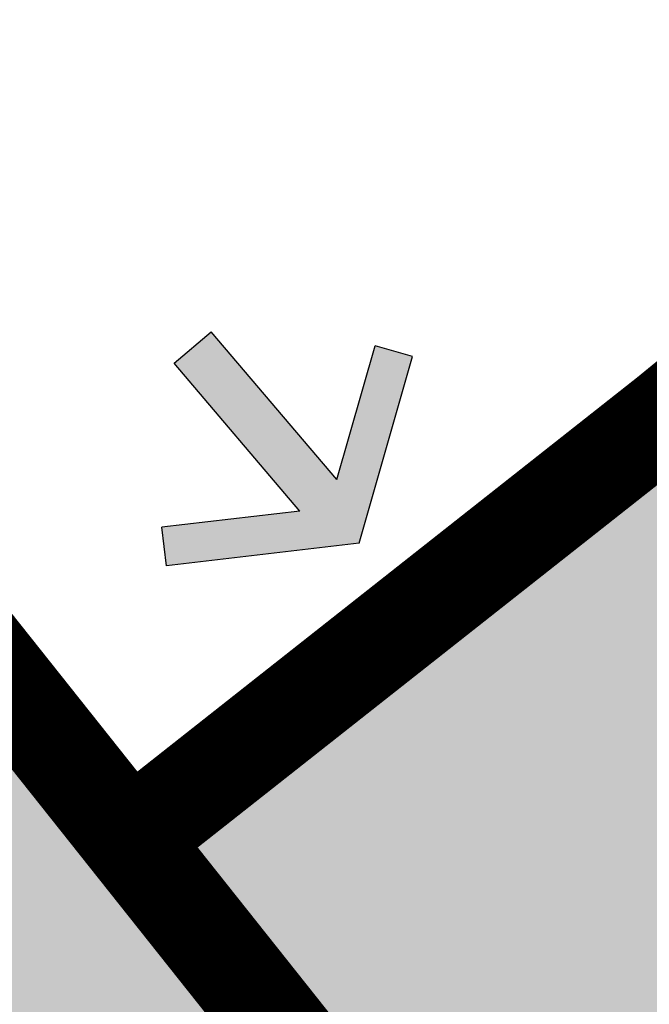
# Model space of a CAD drawing. Extents: x -771909 to -617, y 331 to 257885.
# Drawn here: x -871 to -869, y 440 to 443 of the extents above; entities that cross this region are included whole.
import ezdxf

# ---------------------------------------------------------------- set-up
doc = ezdxf.new("R2010")
doc.units = 0
doc.header["$MEASUREMENT"] = 0
doc.linetypes.add('DASHDOT', pattern=[25.4, 12.7, -6.35, 0, -6.35])
doc.linetypes.add('HIDDEN', pattern=[9.525, 6.35, -3.175])
doc.layers.get('0').update_dxf_attribs({"linetype": 'CONTINUOUS'})
for name, color, linetype in [('----ACCESSO_CARRAIO', 1, 'CONTINUOUS'), ('PERIMETRO-UNITÀ', 78, 'HIDDEN'), ('PERTINENZE', 79, 'CONTINUOUS'), ('RETE', 1, 'DASHDOT')]:
    doc.layers.add(name, color=color, linetype=linetype)
pattern_1 = [(37.5, (0, 0), (-0.01230064, 0.37624859), [0, -0.29680859, 0, -0.33195698, 0, -0.31731182]), (7.5, (0, 0), (0.3455822, 0.5510771), [0, -0.160120425, 0, -0.26751827, 0, -0.10251613]), (327.5, (-0.24018, 0), (0.60809478, 0.00110504), [0, -0.09763441, 0, -0.35148386, 0, -0.45888171]), (317.5, (-0.2402, 0), (0.58700277, 0.17138266), [0, -0.0488172, 0, -0.2304172, 0, -0.26361289])]

# ---------------------------------------------------------------- blocks, each defined once
blk = doc.blocks.new('A$C1F2607CB')
blk.add_hatch(color=0).paths.add_polyline_path([(0.5741, 0.6001), (0.932, 0.3619), (0.9985, 0.4617), (0.499, 0.7943), (0, 0.4611), (0.0666, 0.3613), (0.4241, 0.6), (0.4245, 0), (0.5745, 0.0001)])
at = {"color": 0}
for p, q in [((0.499, 0.7943), (0, 0.4611)), ((0.499, 0.7943), (0.9985, 0.4617)), ((0.4241, 0.6), (0.0666, 0.3613)), ((0.4241, 0.6), (0.4245, 0)), ((0.5741, 0.6001), (0.5745, 0.0001)), ((0.5741, 0.6001), (0.932, 0.3619)), ((0, 0.4611), (0.0666, 0.3613)), ((0.9985, 0.4617), (0.932, 0.3619)), ((0.5745, 0.0001), (0.4245, 0))]:
    blk.add_line(p, q, dxfattribs=at)

msp = doc.modelspace()

# ---------------------------------------------------------------- hatches: boundary and pattern name
at = {"layer": 'PERTINENZE'}
h = msp.add_hatch(dxfattribs=at)
h.set_pattern_fill('AR-SAND', color=256, scale=0.195269, style=0)
h.set_pattern_definition(pattern_1)
h.paths.add_polyline_path([(-860.4202, 440.6062), (-864.8332, 437.0143), (-868.802, 441.8647), (-870.4196, 440.5892), (-867.5789, 436.9867), (-864.6302, 433.2107), (-864.567, 433.1311), (-860.1412, 435.7), (-861.3249, 437.9614), (-856.3906, 440.8254), (-856.4099, 440.8539), (-858.3614, 443.7002), (-861.1146, 441.4592)])
h = msp.add_hatch(dxfattribs=at)
h.set_pattern_fill('AR-SAND', color=256, scale=0.195269, style=0)
h.set_pattern_definition(pattern_1)
h.paths.add_polyline_path([(-867.6109, 436.9611), (-872.2219, 442.7631), (-872.4972, 442.6233), (-872.5538, 442.7348), (-875.3114, 441.3003), (-875.2683, 441.2156), (-876.9612, 440.3557), (-871.0496, 429.3536), (-867.5463, 431.5608), (-868.7411, 433.053), (-869.1161, 433.5213), (-870.2093, 434.8867), (-869.7019, 435.2918), (-868.1496, 436.5311)])

# ---------------------------------------------------------------- linework, layer by layer
at = {"layer": 'PERIMETRO-UNITÀ', "ltscale": 0.3, "const_width": 0.3, "flags": 128}
msp.add_lwpolyline([(-864.5056, 433.0511), (-860.0948, 435.6113), (-855.1603, 438.4755), (-856.3905, 440.8255), (-858.3614, 443.7002), (-861.6421, 447.7046), (-865.9551, 444.1942), (-868.802, 441.8647), (-870.4196, 440.5892)], dxfattribs=at)
msp.add_lwpolyline([(-894.9626, 431.3184), (-875.3114, 441.3003), (-872.3031, 442.8652), (-864.5565, 433.118), (-867.5125, 431.4538), (-887.5244, 418.8809)], close=True, dxfattribs=at)
at = {"layer": 'RETE', "ltscale": 10}
msp.add_line((-872.279, 442.9472), (-867.5789, 436.9867), dxfattribs=at)

# ---------------------------------------------------------------- block references
at = {"layer": '----ACCESSO_CARRAIO', "rotation": 220.3605085502344}
msp.add_blockref('A$C1F2607CB', (-869.8896, 442.3975), dxfattribs=at)

doc.saveas('drawing.dxf')
